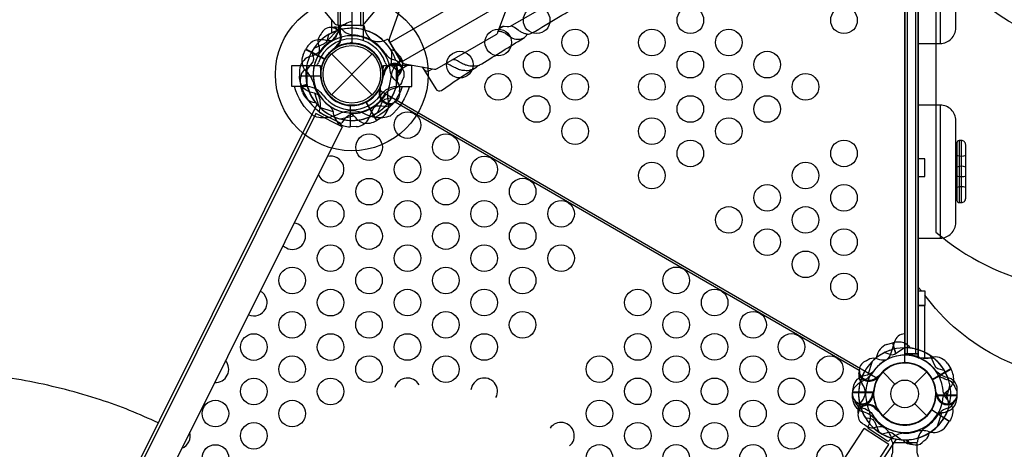
# Model space of a CAD drawing. Extents: x -304 to 142, y -155 to 294.
# Drawn here: x -158 to -102, y -3 to 21 of the extents above; entities that cross this region are included whole.
import ezdxf

# ---------------------------------------------------------------- set-up
doc = ezdxf.new("R2010")
doc.units = 0
doc.header["$LTSCALE"] = 10
doc.header["$MEASUREMENT"] = 0
doc.layers.get('Defpoints').update_dxf_attribs({"linetype": 'CONTINUOUS'})
doc.layers.add('PW_DIMS_ASTM', color=30, linetype='CONTINUOUS')
doc.layers.add('PW_STRUCTURE', color=140, linetype='CONTINUOUS')
doc.styles.add('PW-DIMS', font='arial.ttf', dxfattribs={"width": 0.8, "height": 6})
doc.dimstyles.new('PW-DETAIL-DUAL', dxfattribs={"dimtxt": 8, "dimasz": 8, "dimexe": 3, "dimexo": 2, "dimgap": 1.5, "dimtad": 0, "dimtih": 1, "dimtoh": 1, "dimrnd": 1, "dimzin": 12, "dimdsep": 46, "dimlunit": 3, "dimtxsty": 'PW-DIMS', "dimcen": 0.03, "dimse1": 1, "dimse2": 1, "dimclrd": 256, "dimclre": 256, "dimclrt": 256, "dimadec": 0, "dimazin": 0, "dimtfac": 0.2, "dimtix": 1, "dimtofl": 0, "dimtmove": 0, "dimatfit": 3, "dimfxl": 1, "dimtolj": 1, "dimtzin": 0, "dimarcsym": 0})

# ---------------------------------------------------------------- blocks, each defined once
blk = doc.blocks.new('*D78')
at = {"layer": 'Defpoints', "color": 0, "transparency": 16777216}
for p in [(-150.262, 261.804), (-288.086, -154.196), (-130.478, -154.196)]:
    blk.add_point(p, dxfattribs=at)
at = {"layer": 'PW_DIMS_ASTM', "lineweight": -2, "transparency": 16777216}
for p, q in [((-288.086, 253.804), (-288.086, 63.714)), ((-288.086, -146.196), (-288.086, 43.893))]:
    blk.add_line(p, q, dxfattribs=at)
at = {"layer": 'PW_DIMS_ASTM', "transparency": 16777216}
for points in [[(-289.419, 253.804), (-286.753, 253.804), (-288.086, 261.804)], [(-289.419, -146.196), (-286.753, -146.196), (-288.086, -154.196)]]:
    blk.add_solid(points, dxfattribs=at)
at = {"layer": 'PW_DIMS_ASTM', "transparency": 16777216, "char_height": 6, "attachment_point": 5, "style": 'PW-DIMS'}
for s, insert in [('\\A1;34\'-8"', (-288.086, 58.369)), ('\\A1;[10.57M]', (-288.086, 48.459))]:
    blk.add_mtext(s, dxfattribs=dict(at, insert=insert))

msp = doc.modelspace()

# ---------------------------------------------------------------- linework, layer by layer
at = {"layer": 'PW_STRUCTURE', "linetype": 'Continuous'}
for p, q in [((-139.894, 20.702, 156), (-139.924, 20.493, 156)), ((-138.526, 20.75, 156), (-139.833, 20.75, 156)), ((-138.437, 20.493, 156), (-138.465, 20.702, 156)), ((-137.391, 19.89, 156), (-137.197, 19.969, 156)), ((-137.125, 19.941, 156), (-136.471, 18.809, 156)), ((-136.483, 18.732, 156), (-136.649, 18.602, 156)), ((-141.026, 15.903), (-140.96, 16.103)), ((-139.824, 15.248), (-140.993, 15.832)), ((-139.63, 15.438), (-139.748, 15.264)), ((-109.996, -1.671), (-110.088, -1.86)), ((-110.064, -1.934), (-108.973, -2.655)), ((-108.896, -2.648), (-108.756, -2.49)), ((-108.714, -2.702, -0.002), (-108.744, -2.493, -0.002)), ((-108.714, -2.702), (-108.744, -2.493)), ((-107.347, -2.75, -0.002), (-108.653, -2.75, -0.002)), ((-107.347, -2.75), (-108.653, -2.75)), ((-107.258, -2.493, -0.002), (-107.286, -2.702, -0.002)), ((-107.258, -2.493), (-107.286, -2.702))]:
    msp.add_line(p, q, dxfattribs=at)
at = {"layer": 'PW_STRUCTURE'}
for p, q in [((-139.833, 20.75, 156), (-139.833, 20.785, 156)), ((-138.526, 20.75, 156), (-138.526, 20.803, 156)), ((-139.742, 20.539, 156), (-139.604, 20.423, 156)), ((-139.941, 19.587, 156), (-140.03, 19.575, 156)), ((-137.125, 19.941, 156), (-137.076, 19.969, 156)), ((-141.927, 19.093), (-141.79, 19.394)), ((-141.79, 19.394), (-140.717, 18.857)), ((-140.329, 16.851), (-138.031, 19.149)), ((-140.329, 19.149), (-138.031, 16.851)), ((-141.689, 18.5), (-140.958, 18.5)), ((-141.689, 17.314), (-141.689, 18.5)), ((-140.958, 18.5), (-140.929, 17.942)), ((-137.431, 17.942), (-137.401, 18.5)), ((-137.401, 18.5), (-136.67, 18.5)), ((-136.7, 18.782, 156), (-136.869, 18.844, 156)), ((-136.67, 17.314), (-136.67, 18.5)), ((-136.471, 18.809, 156), (-136.442, 18.826, 156)), ((-142.126, 18.25, 156), (-142.137, 17.92, 156)), ((-142.137, 17.92, 156), (-140.938, 17.92, 156)), ((-137.425, 18.134, 156), (-137.391, 18.051, 156)), ((-136.582, 17.886), (-136.59, 17.88)), ((-142.057, 17.312), (-141.712, 17.404)), ((-141.96, 16.996), (-142.057, 17.312)), ((-141.689, 17.314), (-141.679, 17.314)), ((-136.67, 17.314), (-136.68, 17.314)), ((-137.67, 17.096), (-137.602, 17.154)), ((-139.26, 15.042, 72), (-139.26, 16.242, 72)), ((-137.77, 15.399, 156), (-138.37, 16.437, 156)), ((-137.311, 16.192), (-137.49, 16.212)), ((-141.208, 15.794), (-156.736, -15.325)), ((-137.49, 15.574, 156), (-137.77, 15.399, 156)), ((-139.723, 15.053), (-156.768, -19.109)), ((-138.93, 15.054, 72), (-139.26, 15.042, 72)), ((-109.007, 2.781), (-108.691, 2.878)), ((-108.691, 2.878), (-108.529, 2.275)), ((-105.576, 1.689, 72), (-105.401, 1.41, 72)), ((-109.24, 1.237), (-108.555, 0.552)), ((-107.45, 0.552), (-106.765, 1.237)), ((-105.401, 1.41, 72), (-106.44, 0.81, 72)), ((-110.503, 0.714), (-110.396, 0.569)), ((-109.541, 0.855), (-109.524, 0.943)), ((-110.958, 0.08, -0.002), (-109.758, 0.08, -0.002)), ((-110.946, -0.25, -0.002), (-110.958, 0.08, -0.002)), ((-110.958, 0.08), (-109.758, 0.08)), ((-110.946, -0.25), (-110.958, 0.08)), ((-110.541, -0.562, 72), (-110.425, -0.424, 72)), ((-109.24, -1.237), (-108.555, -0.552)), ((-107.45, -0.552), (-106.765, -1.237)), ((-106.245, -0.134, -0.002), (-106.211, -0.051, -0.002)), ((-106.245, -0.134), (-106.211, -0.051)), ((-109.59, -0.761, 72), (-109.578, -0.85, 72)), ((-105.491, -1.564), (-106.492, -0.902)), ((-105.521, -0.782, -0.002), (-105.69, -0.844, -0.002)), ((-105.521, -0.782), (-105.69, -0.844)), ((-105.683, -1.832), (-105.491, -1.564)), ((-132.264, -35.176), (-110.283, -1.944)), ((-128.905, -33.107), (-108.899, -2.86))]:
    msp.add_line(p, q, dxfattribs=at)
for points, elevation in [([(-108.003, 1.75), (-108.003, 34.25, -1), (-108.003, 37.75), (-108.003, 70.25, -0.267949), (-109.518, 71.125), (-137.664, 54.875, -0.57735), (-139.18, 52.25), (-139.18, 19.75, -0.57735), (-137.664, 17.125), (-109.518, 0.875, -0.267949)], 72), ([(-141.244, 22.175), (-140.155, 20.869, 0.192472), (-139.978, 20.789), (-138.691, 20.754, 0.22502), (-138.467, 20.857), (-137.363, 22.182, 0.18215), (-137.307, 22.331), (-137.307, 26.167, 0.147521), (-137.363, 26.318), (-138.473, 27.648, 0.203539), (-138.691, 27.746), (-139.967, 27.712, 0.188471), (-140.169, 27.614), (-141.249, 26.318, 0.148069), (-141.306, 26.169), (-141.306, 22.332, 0.15389)], 156), ([(-130.938, 20.374), (-130.352, 21.971, 0.192472), (-130.371, 22.164), (-130.984, 23.296, 0.22502), (-131.185, 23.439), (-132.885, 23.732, 0.18215), (-133.042, 23.706), (-136.364, 21.788, 0.147521), (-136.466, 21.664), (-137.063, 20.038, 0.203539), (-137.039, 19.8), (-136.372, 18.712, 0.188471), (-136.186, 18.586), (-134.523, 18.299, 0.148069), (-134.366, 18.324), (-131.043, 20.242, 0.15389)], 156)]:
    msp.add_lwpolyline(points, format="xyb", close=True, dxfattribs=dict(at, elevation=elevation))
for points, elevation in [([(-139.966, 51.212), (-139.967, 20.789)], 156), ([(-138.69, 51.246), (-138.691, 20.754)], 156), ([(-137.039, 19.801), (-110.632, 35.046)], 156), ([(-136.372, 18.713), (-110.025, 33.924)], 156), ([(-107.25, 2.25), (-107.999, 2.25), (-107.999, 33.748), (-107.25, 33.748)], 36), ([(-107.25, 31.047), (-107.25, 4.953)], 36), ([(-140.305, 20.346), (-140.305, 21.049)], 156), ([(-139.93, 20.788), (-139.93, 20.491)], 156), ([(-140.03, 19.575), (-140.083, 19.568)], 156), ([(-136.391, 18.744), (-136.647, 18.596)], 156), ([(-136.586, 18.199), (-135.977, 18.55)], 156), ([(-142.138, 17.92), (-140.928, 17.92)], 156), ([(-140.927, 17.9), (-142.138, 17.9)], 156), ([(-137.391, 18.051), (-137.37, 18.002)], 156), ([(-141.025, 16.18), (-141.266, 16.934)], 156), ([(-141, 16.154), (-140.245, 15.913)], 72), ([(-139.28, 16.253), (-139.28, 15.042)], 72), ([(-139.259, 15.042), (-139.259, 16.252)], 72), ([(-138.393, 16.437), (-137.788, 15.388)], 156), ([(-137.77, 15.398), (-138.374, 16.446)], 156), ([(-139.833, 15.492), (-139.059, 15.66)], 156), ([(-107.25, 12.238), (-106.876, 12.238), (-106.876, 13.233), (-107.25, 13.233)], 36), ([(-107.068, 5.796), (-107.25, 6.018)], 36), ([(-107.25, 5.796), (-106.874, 5.796), (-106.874, 4.969), (-107.25, 4.969)], 36), ([(-107.25, 2.037), (-107.25, 2.25)], 36), ([(-109.846, 1.82), (-110.087, 1.066)], -0.002), ([(-107.25, 2.037), (-106.397, 2.037)], 36), ([(-105.401, 1.41), (-106.449, 0.805)], 72), ([(-106.439, 0.787), (-105.391, 1.392)], 72), ([(-109.747, 0.1), (-110.958, 0.1)], -0.002), ([(-110.958, 0.08), (-109.748, 0.08)], -0.002), ([(-105.494, -0.653), (-105.662, 0.12)], 72), ([(-106.253, -0.1), (-105.042, -0.1)], 36), ([(-105.042, -0.08), (-106.252, -0.08)], 36), ([(-106.211, -0.051), (-106.19, -0.002)], -0.002), ([(-109.578, -0.85), (-109.571, -0.903)], 72), ([(-106.154, -1.82), (-105.913, -1.066)], 36)]:
    msp.add_lwpolyline(points, dxfattribs=dict(at, elevation=elevation))
for points in [[(-107.25, 2.251), (-107.25, 33.752), (-108.001, 33.752), (-108.001, 2.251)], [(-106.875, 2.037), (-106.875, 4.953), (-107.25, 4.953), (-107.25, 2.037)]]:
    msp.add_lwpolyline(points, close=True, dxfattribs=at)
for points in [[(-107.875, 33.752), (-107.875, 2.251)], [(-107.379, 2.251), (-107.379, 33.752)], [(-105.998, 27.235), (-105.998, 19.741)], [(-139.999, 20.462), (-140.57, 19.886)], [(-140.698, 18.871), (-141.779, 19.411)], [(-141.679, 17.314), (-142.564, 17.314), (-142.564, 18.5), (-141.689, 18.5)], [(-136.68, 17.314), (-135.795, 17.314), (-135.795, 18.5), (-136.67, 18.5)], [(-141.717, 17.424), (-142.063, 17.331)], [(-142.057, 17.311), (-141.712, 17.404)], [(-137.602, 17.154), (-137.562, 17.189)], [(-141.151, 16.302), (-155.931, -13.317)], [(-136.739, 16.448), (-110.567, 1.338)], [(-105.998, 16.27), (-105.998, 8.776)], [(-139.723, 15.053), (-141.208, 15.794)], [(-104.939, 14.272), (-104.939, 10.773)], [(-104.811, 10.773), (-104.811, 14.272)], [(-105.062, 12.881), (-105.126, 12.881)], [(-105.126, 12.165), (-105.062, 12.165)], [(-108.691, 2.878), (-108.53, 2.274)], [(-108.511, 2.286), (-108.671, 2.883)], [(-107.25, 2.037), (-107.25, 2.251)], [(-109.846, 1.82), (-110.087, 1.066)], [(-107.25, 2.037), (-106.397, 2.037)], [(-109.524, 0.943), (-109.514, 0.996)], [(-109.747, 0.1), (-110.958, 0.1)], [(-110.958, 0.08), (-109.748, 0.08)], [(-105.46, 0.501), (-105.674, -0.261)], [(-106.253, -0.1), (-105.042, -0.1)], [(-105.042, -0.08), (-106.252, -0.08)], [(-106.211, -0.051), (-106.19, -0.002)], [(-106.49, -0.879), (-105.479, -1.547)], [(-106.154, -1.82), (-105.913, -1.066)], [(-108.899, -2.86), (-110.283, -1.944)], [(-108.487, -2.556), (-126.97, -30.5)]]:
    msp.add_lwpolyline(points, dxfattribs=at)
for points in [[(-138.522, 19.889), (-138.522, 27.912, 1), (-139.837, 27.912), (-139.837, 19.889)], [(-107.25, 19.741), (-106.001, 19.741, 0.414214), (-105.126, 20.616), (-105.126, 26.36, 0.414214), (-106.001, 27.235), (-107.25, 27.235)], [(-140.231, 19.908, -0.095862), (-140.594, 19.889, 0.184474), (-141.357, 19.875, 0.138165), (-141.779, 19.411)], [(-136.533, 19.078), (-136.605, 19.182, 0.189728), (-136.989, 19.386, 0.189728)], [(-136.591, 18.177), (-136.835, 18.385, -0.21661), (-136.945, 18.608), (-136.92, 19.276)], [(-136.361, 18.267, 0.052923), (-136.348, 18.391, 0.052923)], [(-141.838, 18.257, 0.050168), (-142.001, 18.078, 0.166891), (-142.063, 17.331)], [(-136.484, 17.051), (-136.468, 17.177, 0.190943), (-136.623, 17.587, -0.090979), (-136.924, 17.911, -0.042578), (-137.003, 18.096)], [(-135.933, 17.314, -0.147936), (-137.023, 15.653, -0.1355), (-137.833, 15.566, -0.089387), (-138.382, 15.747, 0.238207), (-139.972, 15.747, -0.09634), (-140.53, 15.567, -0.149752), (-141.341, 15.657, -0.154716), (-142.409, 17.314)], [(-142.026, 17.314, 0.205015), (-140.492, 15.572, 0.205015)], [(-136.333, 17.314, -0.205188), (-137.869, 15.572)], [(-137.566, 17.106, -0.012085), (-137.548, 17.366)], [(-136.893, 16.33, 0.052923), (-136.801, 16.415, 0.052923)], [(-107.25, 8.776), (-106.001, 8.776, 0.414214), (-105.126, 9.651), (-105.126, 15.395, 0.414214), (-106.001, 16.27), (-107.25, 16.27)], [(-104.565, 13.424, -0.211396), (-105.062, 13.424)], [(-104.565, 12.773, 0.211396), (-105.062, 12.773)], [(-104.565, 12.271, -0.211396), (-105.062, 12.271)], [(-104.565, 11.62, 0.211396), (-105.062, 11.62)], [(-108.001, 3.374), (-108.008, 3.374, 0.342667), (-108.581, 2.929), (-108.783, 2.3, -0.14748), (-109.054, 1.907)], [(-107.674, 2.571, 0.113054), (-108.046, 2.874, 0.133829), (-108.671, 2.883)], [(-109.132, 2.333), (-108.853, 2.228, 0.210452), (-108.579, 2.243), (-108.036, 2.592)], [(-110.172, 1.86), (-110.071, 1.936, -0.190943), (-109.639, 2.008, 0.090979), (-109.208, 1.908, 0.042578), (-109.008, 1.933)], [(-105.772, 1.324), (-106.063, 1.39, -0.210452), (-106.283, 1.553), (-106.543, 2.144)], [(-150.103, -1.638, 0.03465), (-153.356, -0.338, 0.030328), (-157.331, 0.695, 0.038342), (-161.365, 1.141, 0.038099), (-165.391, 1.024, 0.036806), (-169.406, 0.311, 0.049536), (-174.819, -1.612, 0.026253), (-178.76, -3.916, 0.084247), (-185.964, -10.817, 0.034626), (-188.049, -14.079, 0.056014), (-190.444, -19.882, 0.054275), (-191.458, -25.825, 0.077938), (-191.004, -33.742, 0.086135), (-187.2, -43.545, 0.065038), (-182.289, -49.593, 0.244752)], [(-109.794, 1.237, -0.097152), (-110.111, 1.057, 0.135539), (-110.705, 0.805, 0.166891), (-110.958, 0.1)], [(-110.592, 1.145, -0.052923), (-110.565, 1.267, -0.052923)], [(-105.615, 0.92, -0.130272), (-106.236, 1.278, -0.130272)], [(-109.916, 1.037, -0.039335), (-110.209, 0.801, 0.10633), (-110.718, 0.469, 0.722992), (-110.41, -0.561, 0.35423), (-109.844, -0.102, 0.049967), (-109.745, 0.136, 0.049967)], [(-109.584, 0.95, 0.012085), (-109.367, 1.096)], [(-105.165, 0.356), (-105.207, 0.476, 0.190943), (-105.528, 0.773, -0.090979), (-105.943, 0.928, -0.042578), (-106.096, 1.059)], [(-105.042, -0.08), (-105.042, 0.25, 0.369477), (-105.615, 0.92)], [(-106.157, -0.079, -0.012085), (-106.258, 0.162)], [(-105.825, 0.043, 0.097152), (-105.658, -0.281, -0.135539), (-105.302, -0.819, -0.166891), (-105.479, -1.547)], [(-110.84, -0.344), (-110.793, -0.476, 0.190943), (-110.472, -0.773, -0.090979), (-110.057, -0.928, -0.042578), (-109.904, -1.059, -0.042578)], [(-109.802, -0.016, -0.008694), (-109.742, -0.162)], [(-106.206, -1.237, -0.097152), (-105.889, -1.057, 0.135539), (-105.295, -0.805, 0.166891), (-105.042, -0.1)], [(-105.208, -0.472, 0.052923), (-105.164, -0.355, 0.052923)], [(-110.228, -1.324), (-109.937, -1.39, -0.210452), (-109.717, -1.553), (-109.457, -2.144)], [(-106.925, -2.647), (-106.82, -2.575, 0.18435), (-106.618, -2.202, 0.18435)], [(-107.625, -5.122, 0.43169), (-107.506, -5.186, 0.135999), (-107.31, -5.019, 0.145994), (-107.241, -4.725, 0.011929), (-107.239, -4.422, -0.042385), (-107.245, -3.955, 0.027043), (-107.231, -3.628, 0.086622), (-107.281, -3.371, -0.067604), (-107.309, -3.05, 0.01316), (-107.301, -2.773, 0.150107), (-107.429, -2.754), (-108.571, -2.754, 0.025177), (-108.667, -2.758, 0.164828), (-108.699, -2.773, 0.005051), (-108.692, -3.05, -0.066204), (-108.717, -3.37, 0.096564), (-108.763, -3.586, 0.080927), (-108.764, -3.805, -0.024124), (-108.746, -4.25, 0.04897), (-108.76, -4.726, 0.143891), (-108.691, -5.019, 0.061845), (-108.562, -5.153, 0.254764), (-108.429, -5.184, 0.283629), (-108.375, -5.122, 1.928327)], [(-107.736, -2.819, 0.052923), (-107.612, -2.832, 0.052923)]]:
    msp.add_lwpolyline(points, format="xyb", dxfattribs=at)
for points, elevation in [([(-100.426, 20.201, -0.126835), (-104.582, 23.001, 0.028994), (-106.245, 24.607), (-106.245, 9.115, 0.122411), (-100.304, 6.148, 0.113473)], 36), ([(-135.207, 18.417), (-134.447, 17.176, 0.381477), (-134.123, 17.099, -0.012428), (-132.182, 18.385, 0.056358), (-132.038, 18.507, 0.062096), (-131.842, 18.599, -0.004394), (-129.501, 20.038, 0.102651), (-129.291, 20.258, 0.114453), (-129.014, 20.332, -0.000688), (-126.044, 22.099, 0.100373), (-125.9, 22.252), (-125.858, 22.332, -0.25143), (-125.704, 22.408, 0.137579), (-125.428, 22.461, -0.002147), (-122.09, 24.402)], 156), ([(-124.522, 24.204, 0.337435), (-124.817, 24.033), (-124.875, 23.875, -0.15389), (-124.98, 23.743), (-130.254, 20.698, -0.148069), (-130.412, 20.672), (-130.586, 20.702, 0.340295), (-130.88, 20.533)], 156), ([(-140.167, 20.653, 0.052923), (-140.29, 20.634, 0.052923)], 156), ([(-139.536, 20.835), (-139.655, 20.793, 0.190943), (-139.953, 20.472, -0.090979), (-140.108, 20.057, -0.042578), (-140.238, 19.904)], 72), ([(-130.895, 20.492, 0.002672), (-130.894, 20.494, -0.150896), (-130.654, 20.703, -0.150896)], 156), ([(-129.291, 20.258, -0.02953), (-129.455, 20.307, -0.031247), (-129.634, 20.381, -0.043215), (-129.799, 20.494), (-129.952, 20.603, 0.024585), (-130.127, 20.695, 0.052966), (-130.209, 20.724, 0.052966)], 156), ([(-140.504, 20.228), (-140.57, 19.937, -0.210452), (-140.733, 19.717), (-141.324, 19.457)], 72), ([(-140.906, 20.278), (-140.988, 20.181, 0.190943), (-141.085, 19.754, -0.090979), (-141.012, 19.318, -0.042578), (-141.048, 19.12)], 156), ([(-129.501, 20.038, -0.03134), (-129.685, 19.97, -0.084941), (-129.853, 19.956, -0.032631), (-130.002, 19.992, -0.031247), (-130.181, 20.066, -0.043215), (-130.346, 20.178), (-130.5, 20.288, 0.024585), (-130.675, 20.38, 0.06288), (-130.85, 20.42, 0.036861), (-130.922, 20.419, 0.036861)], 156), ([(-140.033, 19.635, -0.012085), (-140.191, 19.428)], 156), ([(-139.18, 19.809, -0.008117), (-139.342, 19.742)], 72), ([(-141.441, 19.268), (-141.352, 18.982, -0.210452), (-141.383, 18.711), (-141.765, 18.19)], 156), ([(-136.388, 18.472, -0.052923), (-136.343, 18.355, -0.052923)], 156), ([(-132.274, 18.327, -0.100447), (-132.666, 18.206, -0.039455), (-132.956, 18.226, -0.051489), (-133.165, 18.279, -0.025992), (-133.399, 18.389), (-133.575, 18.489, 0.033666), (-133.713, 18.556, 0.058888), (-133.829, 18.59, 0.028717), (-133.89, 18.599, 0.028717)], 156), ([(-132.038, 18.507, -0.102731), (-132.307, 18.457, -0.043827), (-132.534, 18.47, -0.020455), (-132.769, 18.525, -0.052889), (-132.992, 18.632), (-133.16, 18.73, 0.05127), (-133.3, 18.794, 0.031257), (-133.42, 18.826, 0.02871), (-133.481, 18.835, 0.02871)], 156), ([(-140.973, 16.763, 0.097152), (-141.291, 16.943, -0.135539), (-141.884, 17.195, -0.166891), (-142.138, 17.9)], 156), ([(-137.337, 18.079, 0.012085), (-137.437, 17.838)], 156), ([(-135.143, 18.312, 0.354276), (-134.836, 18.199), (-134.626, 18.316)], 156), ([(-136.344, 17.644), (-136.386, 17.524, -0.190943), (-136.708, 17.227, 0.090979), (-137.122, 17.072, 0.042578), (-137.276, 16.941)], 156), ([(-136.951, 16.676), (-137.243, 16.61, 0.210452), (-137.462, 16.447), (-137.723, 15.856)], 156), ([(-140.416, 16.206, -0.097152), (-140.237, 15.889, 0.135539), (-139.985, 15.295, 0.166891), (-139.28, 15.042)], 72), ([(-139.354, 15.828, -0.097152), (-139.04, 15.643, 0.135539), (-138.525, 15.255, 0.166891), (-137.788, 15.388)], 156), ([(-79.265, 11.445, 0.032355), (-80.996, 9.968, -0.02272), (-83.53, 7.855, -0.010193), (-88.701, 4.488, -0.04175), (-93.902, 1.837, -0.220104), (-102.217, 1.827, -0.126485), (-106.728, 5.381), (-106.874, 5.559)], 36), ([(-107.999, 3.374), (-108.008, 3.374, 0.342667), (-108.581, 2.929), (-108.783, 2.3, -0.14748), (-109.054, 1.907)], 36), ([(-105.772, 1.324), (-106.063, 1.39, -0.210452), (-106.283, 1.553), (-106.543, 2.144)], -0.002), ([(-109.794, 1.237, -0.097152), (-110.111, 1.057, 0.135539), (-110.705, 0.805, 0.166891), (-110.958, 0.1)], -0.002), ([(-105.615, 0.92, -0.130272), (-106.236, 1.278, -0.130272)], 36), ([(-105.831, -0.174, -0.097152), (-105.646, 0.14, 0.135539), (-105.258, 0.655, 0.166891), (-105.391, 1.392)], 72), ([(-109.916, 1.037, -0.039335), (-110.209, 0.801, 0.10633), (-110.718, 0.469, 0.722992), (-110.41, -0.561, 0.35423), (-109.844, -0.102, 0.049967), (-109.745, 0.136, 0.049967)], 36), ([(-105.165, 0.356), (-105.207, 0.476, 0.190943), (-105.528, 0.773, -0.090979), (-105.943, 0.928, -0.042578), (-106.096, 1.059)], -0.002), ([(-105.042, -0.08), (-105.042, 0.25, 0.369477), (-105.615, 0.92)], 36), ([(-106.157, -0.079, -0.012085), (-106.258, 0.162)], -0.002), ([(-110.84, -0.344), (-110.793, -0.476, 0.190943), (-110.472, -0.773, -0.090979), (-110.057, -0.928, -0.042578), (-109.904, -1.059, -0.042578)], 36), ([(-109.802, -0.016, -0.008694), (-109.742, -0.162)], 36), ([(-106.206, -1.237, -0.097152), (-105.889, -1.057, 0.135539), (-105.295, -0.805, 0.166891), (-105.042, -0.1)], 36), ([(-105.208, -0.472, 0.052923), (-105.164, -0.355, 0.052923)], -0.002), ([(-110.656, -0.987, 0.052923), (-110.637, -1.111, 0.052923)], 72), ([(-109.638, -0.853, -0.012085), (-109.431, -1.012)], 72), ([(-110.228, -1.324), (-109.937, -1.39, -0.210452), (-109.717, -1.553), (-109.457, -2.144)], 36), ([(-110.28, -1.726), (-110.184, -1.808, 0.190943), (-109.757, -1.905, -0.090979), (-109.32, -1.832, -0.042578), (-109.122, -1.869)], 72), ([(-109.27, -2.261), (-108.985, -2.173, -0.210452), (-108.713, -2.204), (-108.192, -2.585)], 72)]:
    msp.add_lwpolyline(points, format="xyb", dxfattribs=dict(at, elevation=elevation))
msp.add_lwpolyline([(-105.062, 14.147), (-105.062, 10.898, 0.414214), (-104.937, 10.773), (-104.815, 10.773, 0.414214), (-104.565, 11.023), (-104.565, 14.022, 0.414214), (-104.815, 14.272), (-104.937, 14.272, 0.414214)], format="xyb", close=True, dxfattribs=at)
at = {"layer": 'PW_STRUCTURE', "elevation": 36}
msp.add_lwpolyline([(-106.875, 2.037), (-106.875, 4.953), (-107.25, 4.953), (-107.25, 2.037)], close=True, dxfattribs=at)
at = {"layer": 'PW_STRUCTURE'}
for centre, radius in [((-139.18, 18, 188), 4.308), ((-128.757, 21.048, 72), 0.75), ((-120.093, 21.048, 72), 0.75), ((-111.429, 21.048, 72), 0.75), ((-130.923, 19.798, 72), 0.75), ((-126.591, 19.798, 72), 0.75), ((-122.259, 19.798, 72), 0.75), ((-117.927, 19.798, 72), 0.75), ((-139.18, 18), 1.75), ((-139.18, 18, 188), 1.743), ((-139.18, 18), 1.625), ((-133.089, 18.548, 72), 0.75), ((-128.757, 18.548, 72), 0.75), ((-120.093, 18.548, 72), 0.75), ((-115.761, 18.548, 72), 0.75), ((-130.923, 17.298, 72), 0.75), ((-126.591, 17.298, 72), 0.75), ((-122.259, 17.298, 72), 0.75), ((-117.927, 17.298, 72), 0.75), ((-113.595, 17.298, 72), 0.75), ((-128.757, 16.048, 72), 0.75), ((-120.093, 16.048, 72), 0.75), ((-115.761, 16.048, 72), 0.75), ((-136.043, 15.144), 0.75), ((-126.591, 14.798, 72), 0.75), ((-122.259, 14.798, 72), 0.75), ((-117.927, 14.798, 72), 0.75), ((-138.208, 13.893), 0.75), ((-133.878, 13.894), 0.75), ((-120.093, 13.548, 72), 0.75), ((-111.429, 13.548, 72), 0.75), ((-136.043, 12.643), 0.75), ((-131.712, 12.644), 0.75), ((-122.259, 12.298, 72), 0.75), ((-113.595, 12.298, 72), 0.75), ((-138.209, 11.392), 0.75), ((-133.878, 11.393), 0.75), ((-129.547, 11.394), 0.75), ((-115.761, 11.048, 72), 0.75), ((-111.429, 11.048, 72), 0.75), ((-140.374, 10.142), 0.75), ((-136.044, 10.142), 0.75), ((-131.713, 10.143), 0.75), ((-127.382, 10.144), 0.75), ((-117.927, 9.798, 72), 0.75), ((-113.595, 9.798, 72), 0.75), ((-138.209, 8.892), 0.75), ((-133.878, 8.892), 0.75), ((-129.548, 8.893), 0.75), ((-115.761, 8.548, 72), 0.75), ((-111.429, 8.548, 72), 0.75), ((-140.375, 7.641), 0.75), ((-136.044, 7.642), 0.75), ((-131.713, 7.642), 0.75), ((-127.383, 7.643), 0.75), ((-113.595, 7.298, 72), 0.75), ((-142.54, 6.39), 0.75), ((-138.21, 6.391), 0.75), ((-133.879, 6.392), 0.75), ((-129.548, 6.392), 0.75), ((-120.887, 6.394), 0.75), ((-111.429, 6.048, 72), 0.75), ((-140.375, 5.14), 0.75), ((-136.044, 5.141), 0.75), ((-131.714, 5.142), 0.75), ((-123.053, 5.143), 0.75), ((-118.722, 5.144), 0.75), ((-142.541, 3.889), 0.75), ((-138.21, 3.89), 0.75), ((-133.879, 3.891), 0.75), ((-129.549, 3.892), 0.75), ((-120.888, 3.893), 0.75), ((-116.557, 3.894), 0.75), ((-144.706, 2.638), 0.75), ((-140.376, 2.639), 0.75), ((-136.045, 2.64), 0.75), ((-131.714, 2.641), 0.75), ((-123.053, 2.642), 0.75), ((-118.723, 2.643), 0.75), ((-114.392, 2.644), 0.75), ((-142.541, 1.388), 0.75), ((-138.21, 1.389), 0.75), ((-133.88, 1.39), 0.75), ((-125.219, 1.392), 0.75), ((-120.888, 1.392), 0.75), ((-116.557, 1.393), 0.75), ((-112.227, 1.394), 0.75), ((-108.003, 0), 1.75), ((-144.707, 0.138), 0.75), ((-140.376, 0.138), 0.75), ((-123.054, 0.142), 0.75), ((-118.723, 0.142), 0.75), ((-114.392, 0.143), 0.75), ((-108.003, 0), 0.781), ((-146.872, -1.113), 0.75), ((-142.542, -1.112), 0.75), ((-125.219, -1.109), 0.75), ((-120.889, -1.108), 0.75), ((-116.558, -1.108), 0.75), ((-112.227, -1.107), 0.75), ((-144.707, -2.363), 0.75), ((-123.054, -2.359), 0.75), ((-118.723, -2.358), 0.75), ((-114.393, -2.358), 0.75), ((-146.873, -3.614), 0.75), ((-125.22, -3.61), 0.75), ((-120.889, -3.609), 0.75), ((-116.558, -3.608), 0.75)]:
    msp.add_circle(centre, radius, dxfattribs=at)
for centre, radius, start, end in [((-140.38, 20.078, 156), 0.562, 308.031, 159.2698), ((-140.122, 19.975, 156), 0.68, 55.9824, 93.7595), ((-140.38, 20.078, 156), 0.613, 304.8179, 69.709), ((-139.18, 18), 2.595, 29.4493, 108.4039), ((-139.18, 18, 156), 2.602, 46.5778, 102.5202), ((-139.18, 20.4, 72), 0.562, 90, 129.2698), ((-139.18, 18, 156), 2.602, 106.6209, 157.4962), ((-139.18, 18), 2, 19.4712, 160.5288), ((-139.103, 17.866), 2.746, 109.0499, 130.6374), ((-139.18, 18, 72), 2.592, 107.3308, 120.7231), ((-141.115, 20.871, 156), 1.25, 308.3437, 342.3975), ((-139.18, 18), 2.179, 2.5215, 118.8672), ((-139.03, 21.107, 156), 0.893, 230.0232, 265.4885), ((-139.314, 17.509, 156), 2.716, 63.9885, 85.4885), ((-137.455, 20.728, 156), 1.01, 193.4388, 236.0115), ((-139.18, 18, 156), 2.602, 17.4798, 73.4222), ((-139.18, 18, 72), 2.592, 145.806, 225.4004), ((-139.18, 18, 156), 2.592, 137.3308, 150.7231), ((-139.18, 18, 72), 2.179, 119.0715, 235.4172), ((-139.18, 18, 156), 1.76, 4.3736, 182.6053), ((-139.18, 18, 156), 2.218, 121.534, 142.3672), ((-139.18, 18, 72), 1.75, 95.3246, 266.7109), ((-139.18, 18), 1.75, 19.4712, 160.5288), ((-139.18, 18), 1.75, 338.7746, 150.1609), ((-139.18, 18, 156), 1.76, 297.3947, 115.6264), ((-137.679, 20.858, 156), 1.01, 243.9885, 286.5612), ((-139.538, 17.638, 156), 2.716, 34.5115, 56.0115), ((-141.277, 18.206, 156), 0.85, 112.2657, 177), ((-141.147, 18.754), 0.85, 156.45, 221.1843), ((-141.902, 20.333, 156), 1.375, 282.7354, 314.6108), ((-139.18, 18, 156), 2.179, 149.0715, 265.4172), ((-139.18, 18, 156), 1.75, 125.3246, 296.7109), ((-136.564, 19.683, 156), 0.893, 214.5115, 249.9768), ((-136.861, 18.621), 0.562, 298.7641, 54.2698), ((-141.478, 18.813), 0.438, 314.4153, 340.5288), ((-141.478, 18.813), 0.688, 319.9926, 340.5288), ((-139.18, 18), 1.76, 150.8447, 329.0764), ((-136.882, 18.813), 0.687, 199.4712, 220.0074), ((-136.78, 18, 156), 0.613, 50.291, 175.1821), ((-136.78, 18, 156), 0.562, 320.7302, 171.969), ((-136.882, 18.813), 0.438, 199.4712, 225.5847), ((-139.18, 18, 156), 2.602, 322.5038, 13.3791), ((-135.726, 17.759, 156), 1.25, 137.6025, 171.6563), ((-136.998, 18.171, 156), 0.68, 26.2405, 64.0176), ((-142.658, 17.13), 1.375, 18.8392, 50.7146), ((-139.18, 18), 2.602, 175.9538, 226.8291), ((-139.18, 18, 156), 2.592, 175.806, 255.4004), ((-139.18, 18), 1.75, 181.904, 358.096), ((-139.18, 18, 156), 1.75, 183.2891, 354.6754), ((-139.18, 18, 156), 2.218, 337.6328, 358.466), ((-138.995, 18.003), 2.411, 350.0109, 4.1461), ((-139.18, 18), 2.602, 350.6082, 357.5202), ((-136.861, 18.621), 0.613, 296.4259, 324.709), ((-137.028, 18.4), 0.68, 310.9824, 348.7595), ((-141.762, 16.126), 1.191, 36.4339, 85.9774), ((-139.18, 18), 2.218, 191.0828, 211.916), ((-136.595, 16.123), 1.194, 94.0976, 143.4904), ((-139.18, 18, 156), 2.592, 329.2769, 342.6692), ((-141.152, 17.259), 0.85, 198, 262.7343), ((-142.194, 16.297), 1.25, 351.0525, 25.1063), ((-139.18, 18, 156), 2.179, 214.5828, 330.9285), ((-139.18, 18), 2, 215.6853, 324.3147), ((-139.18, 18, 72), 1.76, 267.3947, 330), ((-139.18, 18, 72), 2.602, 292.5038, 330), ((-139.18, 18, 72), 2.218, 307.6328, 328.466), ((-137.033, 16.927), 0.613, 158.2679, 283.159), ((-137.033, 16.927), 0.562, 161.481, 12.7198), ((-136.309, 16.064, 72), 1.25, 138.8941, 141.6563), ((-135.798, 16.809, 156), 1.375, 165.3892, 197.2646), ((-141.205, 15.042), 1.375, 91.5969, 92.2646), ((-139.18, 18, 156), 2.592, 224.5996, 304.194), ((-139.18, 18), 2.602, 260.0278, 315.9702), ((-139.339, 18.484), 2.716, 277.4385, 298.9385), ((-136.846, 15.278, 72), 1.375, 135.3892, 167.2646), ((-137.592, 15.325), 0.893, 83.4732, 118.9385), ((-137.953, 16.287, 156), 0.85, 303, 7.7343), ((-137.305, 16.872), 0.68, 269.4324, 307.2095), ((-138.856, 14.788), 1.01, 97.4385, 140.0112), ((-138.974, 15.903, 72), 0.85, 273, 337.7343), ((-140.374, 12.642), 0.75, 202.3176, 104.6477), ((-142.54, 8.891), 0.75, 225.5822, 81.383), ((-144.706, 5.139), 0.75, 245.9759, 60.9893), ((-108.744, 1.972), 0.85, 108, 172.7343), ((-108, 0), 2.592, 106.1684, 165.6669), ((-108, 0, 36), 2.592, 106.1684, 165.6669), ((-108, 0, -0.002), 2.592, 55.806, 135.4004), ((-108, 0), 2.592, 55.806, 135.4004), ((-108.003, 0), 2.592, 115.8269, 129.2192), ((-108.003, 0), 2.592, 11.1496, 90.744), ((-108.003, 0, 72), 2.602, 52.5038, 90), ((-107.762, 3.454, 72), 1.25, 258.8941, 261.6563), ((-146.872, 1.388), 0.75, 266.7093, 40.2559), ((-110.005, 1.323), 0.562, 107.2802, 318.519), ((-108, 0), 2.179, 118.9239, 151.5802), ((-108, 0, 36), 2.179, 118.9239, 151.5802), ((-108, 0, -0.002), 2.179, 29.0715, 145.4172), ((-108, 0), 2.179, 29.0715, 145.4172), ((-108.003, 0, 72), 1.76, 27.3947, 205.6264), ((-108, 0, -0.002), 1.75, 5.3246, 176.7109), ((-108, 0), 1.75, 5.3246, 176.7109), ((-108, 0), 1.75, 357.392, 175.532), ((-108, 0, 36), 1.75, 357.392, 175.532), ((-108.003, 0), 2.602, 127.5038, 129.3918), ((-110.961, 2.026), 1.375, 1.1029, 2.2646), ((-108.003, 0), 1.75, 329.8391, 141.2254), ((-108.003, 0), 2.179, 1.1328, 117.4785), ((-108.003, 0, 72), 2.218, 67.6328, 88.466), ((-108, 0), 2.179, 35.9286, 69.2206), ((-108, 0, 36), 2.179, 35.9286, 69.2206), ((-106.812, 3.382, 72), 1.375, 255.3892, 287.2646), ((-106.289, 1.227, 72), 0.85, 33, 97.7343), ((-108, 0), 2.592, 20.5297, 51.7953), ((-108, 0, 36), 2.592, 20.5297, 51.7953), ((-108.003, 0, 72), 2.602, 150, 192.5202), ((-109.917, 1.06), 0.68, 172.7905, 210.5676), ((-110.005, 1.323), 0.613, 196.841, 321.7321), ((-110.861, 1.5, 72), 1.01, 333.9885, 337.3736), ((-108, 0, -0.002), 2.592, 17.3308, 30.7231), ((-108, 0), 2.592, 17.3308, 30.7231), ((-136.045, 0.139), 0.75, 28.9955, 162.6161), ((-131.715, 0.14), 0.75, 332.2777, 173.7192), ((-108.003, 0), 2.602, 164.0298, 219.9722), ((-111.113, 0.037), 0.893, 1.0615, 36.5268), ((-107.511, -0.134, 72), 2.716, 153.9885, 175.4885), ((-108.003, 0), 1.76, 150.9236, 329.1553), ((-108.003, 0, 72), 1.75, 215.3246, 26.7109), ((-111.11, 0.15, 72), 0.893, 320.0232, 355.4885), ((-107.504, 0.104), 2.716, 181.0615, 202.5615), ((-108, 0, -0.002), 1.76, 177.3947, 355.6264), ((-108, 0), 1.76, 177.3947, 355.6264), ((-105.6, 0, -0.002), 0.562, 188.031, 39.2698), ((-105.6, 0), 0.562, 188.031, 39.2698), ((-108.003, 0), 2.592, 348.826, 11.1496), ((-110.097, -0.206, -0.002), 0.85, 183, 247.7343), ((-110.097, -0.206), 0.85, 183, 247.7343), ((-110.4, 0), 0.613, 229.7951, 355.5523), ((-110.4, 0, 36), 0.613, 229.7951, 355.5523), ((-108, 0), 1.75, 185.3246, 356.7109), ((-108, 0, 36), 1.75, 185.3246, 356.7109), ((-108.003, 0, 72), 2.179, 239.0715, 355.4172), ((-105.6, 0, -0.002), 0.613, 184.8179, 309.709), ((-105.6, 0), 0.613, 184.8179, 309.709), ((-105.819, -0.171, -0.002), 0.68, 295.9824, 333.7595), ((-105.819, -0.171), 0.68, 295.9824, 333.7595), ((-109.977, -0.943, 72), 0.68, 145.9824, 183.7595), ((-110.081, -1.2, 72), 0.613, 34.8179, 159.709), ((-110.081, -1.2, 72), 0.562, 38.031, 249.2698), ((-108, 0), 2.592, 197.3308, 210.7231), ((-108, 0, 36), 2.592, 197.3308, 210.7231), ((-110.722, -2.333, -0.002), 1.375, 45.3892, 77.2646), ((-110.722, -2.333), 1.375, 45.3892, 77.2646), ((-108, 0, -0.002), 2.602, 202.5038, 253.3791), ((-108, 0), 2.602, 202.5038, 253.3791), ((-110.946, -1.326), 1.01, 339.9888, 22.5615), ((-108, 0), 2.179, 209.0715, 325.4172), ((-108, 0, 36), 2.179, 209.0715, 325.4172), ((-108.003, 0, 72), 2.592, 265.806, 345.4004), ((-108, 0, -0.002), 2.602, 286.5778, 342.5202), ((-108, 0), 2.602, 286.5778, 342.5202), ((-105.384, -1.683, -0.002), 0.893, 110.0232, 145.4885), ((-105.384, -1.683), 0.893, 110.0232, 145.4885), ((-127.385, -2.36), 0.75, 309.9041, 145.1522), ((-108, 0, -0.002), 2.218, 217.6328, 238.466), ((-108, 0), 2.218, 217.6328, 238.466), ((-108.358, 0.362, -0.002), 2.716, 303.9885, 325.4885), ((-108.358, 0.362), 2.716, 303.9885, 325.4885), ((-149.038, -2.364), 0.75, 291.6621, 15.3032), ((-108.003, 0, 72), 2.592, 227.3308, 240.7231), ((-108, 0), 2.592, 235.806, 315.4004), ((-108, 0, 36), 2.592, 235.806, 315.4004), ((-109.936, -2.871, -0.002), 1.25, 17.6025, 51.6563), ((-109.936, -2.871), 1.25, 17.6025, 51.6563), ((-108.003, 0), 2.602, 253.1709, 304.0462), ((-107.97, -3.462), 1.25, 94.8937, 128.9475), ((-108.003, 0), 2.218, 268.084, 288.9172), ((-107.017, -3.447), 1.375, 69.2854, 101.1608), ((-106.275, -2.728, -0.002), 1.01, 123.9885, 166.5612), ((-106.275, -2.728), 1.01, 123.9885, 166.5612), ((-106.366, -1.327), 0.85, 258.8157, 323.55), ((-107.603, -2.151), 0.68, 220.9824, 258.7595), ((-107.382, -2.318), 0.613, 207.4141, 234.709), ((-107.382, -2.318), 0.562, 209.8516, 324.2698), ((-112.228, -3.608), 0.75, 346.7193, 306.3168)]:
    msp.add_arc(centre, radius, start, end, dxfattribs=at)
at = {"layer": 'PW_STRUCTURE', "linetype": 'Continuous'}
for centre, start, end in [((-139.833, 20.688, 156), 90, 167), ((-138.526, 20.688, 156), 13, 90), ((-137.179, 19.909, 156), 30, 107), ((-136.526, 18.778, 156), 313, 30), ((-140.965, 15.888), 166.45, 243.45), ((-139.797, 15.304), 243.45, 320.45), ((-110.029, -1.882), 159.55, 236.55), ((-108.939, -2.602), 236.55, 313.55), ((-108.653, -2.688, -0.002), 193, 270), ((-108.653, -2.688), 193, 270), ((-107.347, -2.688, -0.002), 270, 347), ((-107.347, -2.688), 270, 347)]:
    msp.add_arc(centre, 0.0625, start, end, dxfattribs=at)

# ---------------------------------------------------------------- dimensions: what is measured, and where the dimension line sits
at = {"layer": 'PW_DIMS_ASTM'}
dim = msp.add_linear_dim(base=(-288.086, -154.196), p1=(-150.262, 261.804), p2=(-130.478, -154.196), angle=90, dimstyle='PW-DETAIL-DUAL', override={"dimpost": '\\X'}, dxfattribs=at)
dim.commit()
dim.dimension.update_dxf_attribs({"geometry": '*D78', "text_midpoint": (-288.086, 53.804)})

doc.saveas('drawing.dxf')
